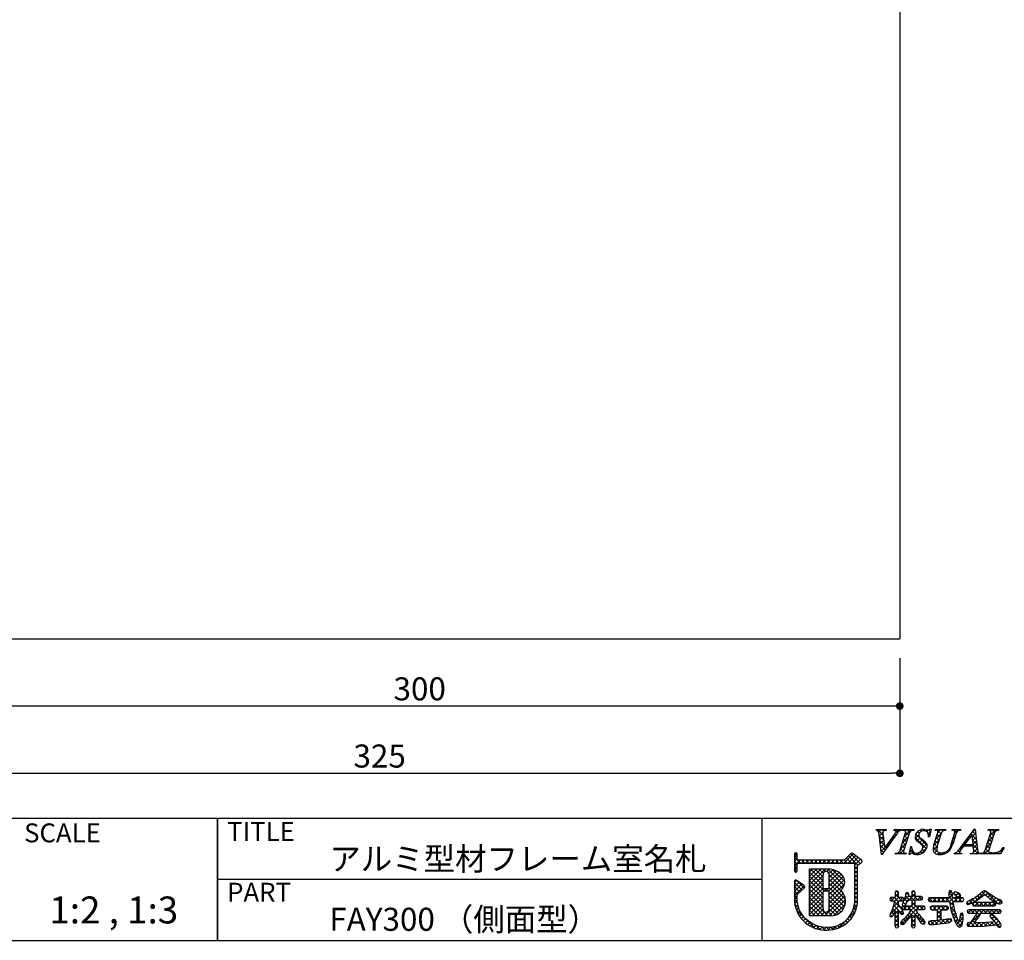
# Model space of a CAD drawing. Extents: x 290 to 570, y 1 to 193.
# Drawn here: x 407 to 510, y 1 to 97 of the extents above; entities that cross this region are included whole.
import ezdxf

# ---------------------------------------------------------------- set-up
doc = ezdxf.new("R2010")
doc.units = 0
doc.header["$MEASUREMENT"] = 0
for name, color, linetype in [('DIM', 2, 'Continuous'), ('本体１', 7, 'Continuous'), ('枠ライン', 1, 'Continuous'), ('枠文字', 4, 'Continuous'), ('枠横ライン', 9, 'Continuous')]:
    doc.layers.add(name, color=color, linetype=linetype)
doc.styles.get("Standard").update_dxf_attribs({"font": 'txt.shx', "bigfont": 'extfont.shx'})
doc.styles.add('角ゴ', font='txt.shx', dxfattribs={"bigfont": 'extfont.shx'})

# ---------------------------------------------------------------- blocks, each defined once
blk = doc.blocks.new('_DOT')
at = {"color": 0, "linetype": 'ByBlock'}
blk.add_line((-0.5, 0), (-1, 0), dxfattribs=at)
at = {"color": 0, "linetype": 'ByBlock', "const_width": 0.5}
blk.add_lwpolyline([(-0.25, 0, 1), (0.25, 0, 1)], format="xyb", close=True, dxfattribs=at)

msp = doc.modelspace()

# ---------------------------------------------------------------- linework, layer by layer
at = {"layer": 'DIM', "color": 2, "linetype": 'Continuous'}
for p, q in [((498.99, 30.85), (498.99, 18.85)), ((498.99, 30.85), (498.99, 25.85)), ((498.19, 25.85), (399.79, 25.85)), ((391.45, 18.85), (498.19, 18.85))]:
    msp.add_line(p, q, dxfattribs=at)
at = {"layer": '本体１'}
for p in [(498.99, 132.85), (398.99, 32.85)]:
    msp.add_line(p, (498.99, 32.85), dxfattribs=at)
at = {"layer": '枠ライン'}
for p, q in [((427.94, 1.45), (427.94, 14.13)), ((427.94, 14.13), (427.94, 1.45)), ((427.94, 8.95), (427.94, 14.13)), ((484.62, 14.13), (484.62, 8.95)), ((484.62, 8.95), (484.62, 1.45)), ((484.62, 7.79), (427.94, 7.79))]:
    msp.add_line(p, q, dxfattribs=at)
at = {"layer": '枠文字'}
for p, q in [((496.55, 12.9), (496.57, 12.98)), ((496.57, 12.98), (497.59, 12.98)), ((497.1, 10.39), (496.83, 12.46)), ((497.27, 12.31), (497.42, 11.06)), ((497.42, 11.06), (498.4, 12.42)), ((497.59, 12.98), (497.57, 12.9)), ((498.37, 12.9), (498.39, 12.98)), ((498.39, 12.98), (499.18, 12.98)), ((498.99, 10.75), (499.6, 12.67)), ((499.18, 12.98), (499.15, 12.9)), ((499.3, 12.9), (499.33, 12.98)), ((499.33, 12.98), (500.46, 12.98)), ((499.99, 12.67), (499.38, 10.75)), ((500.46, 12.98), (500.44, 12.9)), ((502.26, 13.03), (502.08, 12.22)), ((502.17, 13.03), (502.26, 13.03)), ((502.55, 11.41), (502.95, 12.67)), ((502.69, 12.9), (502.72, 12.98)), ((502.72, 12.98), (503.78, 12.98)), ((503.34, 12.67), (502.93, 11.39)), ((503.78, 12.98), (503.75, 12.9)), ((504.34, 11.47), (504.72, 12.67)), ((504.44, 12.9), (504.46, 12.98)), ((504.46, 12.98), (505.35, 12.98)), ((504.89, 12.67), (504.51, 11.47)), ((505.35, 12.98), (505.33, 12.9)), ((505.39, 11.19), (506.76, 13.03)), ((506.52, 12.48), (505.74, 11.43)), ((506.63, 11.43), (506.52, 12.48)), ((506.76, 13.03), (506.83, 13.03)), ((506.83, 13.03), (507.08, 10.89)), ((507.84, 10.75), (508.46, 12.67)), ((508.2, 12.9), (508.22, 12.98)), ((508.22, 12.98), (509.28, 12.98)), ((508.85, 12.67), (508.23, 10.75)), ((509.28, 12.98), (509.26, 12.9)), ((502.08, 12.22), (501.98, 12.22)), ((505.74, 11.43), (506.63, 11.43)), ((488.01, 10.42), (488.01, 9.79)), ((488.31, 9.87), (488.31, 10.42)), ((493.9, 10.48), (493.21, 9.79)), ((495, 9.8), (494.1, 10.49)), ((497.15, 10.39), (497.1, 10.39)), ((498.52, 10.45), (498.54, 10.52)), ((499.65, 10.45), (498.52, 10.45)), ((499.68, 10.52), (499.65, 10.45)), ((499.98, 10.39), (500.13, 11.22)), ((500.06, 10.39), (499.98, 10.39)), ((500.13, 11.22), (500.21, 11.22)), ((504.66, 10.45), (504.68, 10.52)), ((505.42, 10.45), (504.66, 10.45)), ((505.44, 10.52), (505.42, 10.45)), ((506.63, 11.27), (505.63, 11.27)), ((506.33, 10.45), (506.35, 10.52)), ((507.3, 10.45), (506.33, 10.45)), ((506.66, 10.95), (506.63, 11.27)), ((507.33, 10.52), (507.3, 10.45)), ((507.41, 10.45), (507.43, 10.52)), ((509.47, 10.45), (507.41, 10.45)), ((509.86, 11.11), (509.47, 10.45)), ((509.77, 11.11), (509.86, 11.11)), ((488.01, 9.79), (488.01, 9.64)), ((488.01, 9.64), (488.01, 8.71)), ((488.34, 9.83), (488.31, 9.87)), ((488.31, 8.71), (488.31, 9.36)), ((488.36, 9.46), (488.41, 9.49)), ((493.21, 9.79), (488.41, 9.79)), ((488.41, 9.49), (493.27, 9.49)), ((493.27, 9.49), (494.16, 9.49)), ((494.16, 9.49), (494.27, 9.44)), ((494.27, 9.44), (494.29, 9.42)), ((494.29, 9.42), (494.29, 9.37)), ((494.29, 9.37), (494.29, 5.3)), ((494.59, 9.29), (494.89, 9.49)), ((494.59, 5.28), (494.59, 9.29)), ((495.04, 9.59), (495.04, 9.61)), ((495.06, 9.68), (495.06, 9.68)), ((489.55, 8.87), (489.55, 4.03)), ((491.4, 8.87), (489.55, 8.87)), ((488.01, 7.57), (488.01, 5.42)), ((489.04, 7.15), (488.25, 7.69)), ((488.31, 6.24), (489.06, 6.91)), ((488.31, 5.44), (488.31, 6.24)), ((489.11, 7.02), (489.1, 7.04)), ((491.53, 6.81), (491.12, 6.81)), ((491.12, 6.61), (491.53, 6.61)), ((491.65, 6.49), (491.65, 6.46)), ((498.57, 6.56), (498.52, 6.44)), ((498.52, 6.44), (498.52, 5.92)), ((498.7, 6.6), (498.57, 6.56)), ((498.87, 6.44), (498.82, 6.55)), ((498.87, 5.92), (498.87, 6.44)), ((499.58, 6.17), (499.54, 5.98)), ((499.95, 6.23), (499.9, 6.36)), ((500.23, 6.44), (500.23, 6.01)), ((500.41, 6.59), (500.29, 6.55)), ((500.54, 6.55), (500.41, 6.59)), ((500.59, 6.01), (500.59, 6.44)), ((504.13, 6.55), (504.09, 6.4)), ((504.09, 6.4), (504.1, 6.15)), ((504.48, 6.16), (504.48, 6.16)), ((504.49, 5.89), (504.48, 6.16)), ((504.76, 6.5), (504.65, 6.46)), ((504.89, 6.47), (504.76, 6.5)), ((505.29, 6.24), (505.07, 6.39)), ((505.36, 6.08), (505.29, 6.24)), ((507.58, 6.03), (507.83, 6.23)), ((508.84, 5.94), (508.23, 6.35)), ((497.96, 5.74), (498, 5.62)), ((498, 5.62), (498.11, 5.58)), ((498.52, 5.92), (498.11, 5.92)), ((498.11, 5.58), (498.49, 5.58)), ((498.86, 5.19), (498.87, 5.58)), ((499.23, 4.66), (498.86, 5.19)), ((499.26, 5.92), (498.87, 5.92)), ((498.87, 5.58), (499.26, 5.58)), ((499.36, 5.47), (499.24, 5.19)), ((499.26, 5.58), (499.36, 5.63)), ((499.54, 5.98), (499.36, 5.47)), ((499.36, 5.63), (499.41, 5.74)), ((499.41, 5.74), (499.37, 5.87)), ((499.61, 5.19), (499.81, 5.67)), ((499.81, 5.67), (500.23, 5.67)), ((500.23, 6.01), (499.92, 6.01)), ((500.23, 5.67), (500.23, 5.01)), ((501.23, 6.01), (500.59, 6.01)), ((500.59, 5.01), (500.59, 5.67)), ((500.59, 5.67), (501.23, 5.67)), ((501.23, 5.67), (501.34, 5.72)), ((501.38, 5.84), (501.34, 5.96)), ((501.34, 5.72), (501.38, 5.84)), ((502, 5.83), (501.94, 5.7)), ((501.94, 5.7), (502, 5.57)), ((502.13, 5.89), (502, 5.83)), ((502, 5.57), (502.13, 5.51)), ((504.13, 5.89), (502.13, 5.89)), ((502.13, 5.51), (504.17, 5.51)), ((504.1, 6.15), (504.13, 5.89)), ((504.17, 5.51), (504.36, 4.49)), ((505.48, 5.89), (504.49, 5.89)), ((504.53, 5.51), (505.48, 5.51)), ((504.78, 6.14), (504.79, 6.13)), ((504.79, 6.13), (504.95, 6.02)), ((504.95, 6.02), (505.19, 5.91)), ((505.19, 5.91), (505.31, 5.96)), ((505.31, 5.96), (505.36, 6.08)), ((505.48, 5.51), (505.6, 5.57)), ((505.65, 5.7), (505.6, 5.83)), ((505.6, 5.57), (505.65, 5.7)), ((505.93, 5.34), (505.97, 5.24)), ((505.97, 5.24), (506.07, 5.19)), ((506.07, 5.19), (506.48, 5.33)), ((506.48, 5.33), (507.1, 5.67)), ((506.59, 5.33), (506.55, 5.21)), ((506.55, 5.21), (506.59, 5.09)), ((506.71, 5.39), (506.59, 5.33)), ((508.85, 5.39), (506.71, 5.39)), ((507.1, 5.67), (507.58, 6.03)), ((508.01, 6.08), (508.38, 5.78)), ((508.38, 5.78), (509, 5.39)), ((509.32, 5.72), (508.84, 5.94)), ((508.97, 5.33), (508.85, 5.39)), ((509.01, 5.21), (508.97, 5.33)), ((508.97, 5.09), (509.01, 5.21)), ((509.43, 5.25), (509.59, 5.3)), ((498.05, 4.3), (497.96, 4.05)), ((498.35, 4.11), (498.52, 4.53)), ((499.2, 4.13), (499.32, 4.17)), ((499.22, 4.84), (499.27, 4.72)), ((499.38, 5.01), (499.26, 4.96)), ((499.27, 4.72), (499.38, 4.67)), ((499.3, 5.08), (499.41, 5.04)), ((500.23, 5.01), (499.38, 5.01)), ((499.38, 4.67), (500.17, 4.67)), ((499.89, 4.2), (499.43, 3.66)), ((500.17, 4.67), (499.89, 4.2)), ((501.49, 5.01), (500.59, 5.01)), ((500.59, 4.12), (501.07, 3.41)), ((500.65, 4.67), (501.49, 4.67)), ((500.88, 4.28), (500.65, 4.67)), ((501.49, 4.67), (501.6, 4.73)), ((501.64, 4.84), (501.59, 4.96)), ((501.6, 4.73), (501.64, 4.84)), ((502.15, 4.83), (502.2, 4.7)), ((502.32, 5.01), (502.2, 4.95)), ((502.2, 4.7), (502.32, 4.64)), ((503.89, 5.01), (502.32, 5.01)), ((502.32, 4.64), (502.93, 4.64)), ((503.3, 4.64), (503.89, 4.64)), ((503.89, 4.64), (504.01, 4.7)), ((504.06, 4.83), (504.01, 4.95)), ((504.36, 4.49), (504.68, 3.51)), ((505.6, 4.05), (505.57, 4.22)), ((506.06, 4.58), (506.01, 4.46)), ((506.01, 4.46), (506.05, 4.33)), ((506.05, 4.33), (506.17, 4.28)), ((506.17, 4.63), (506.06, 4.58)), ((509.38, 4.63), (506.17, 4.63)), ((506.17, 4.28), (507.01, 4.28)), ((506.59, 5.09), (506.71, 5.03)), ((506.71, 5.03), (508.85, 5.03)), ((507.13, 3.75), (507.46, 4.28)), ((507.46, 4.28), (509.38, 4.28)), ((508.41, 4.13), (508.37, 4.02)), ((508.52, 4.18), (508.41, 4.13)), ((508.75, 4.06), (508.52, 4.18)), ((508.85, 5.03), (508.97, 5.09)), ((509.38, 4.28), (509.5, 4.33)), ((509.54, 4.45), (509.5, 4.58)), ((489.55, 4.03), (491.82, 4.02)), ((497.96, 4.05), (498, 3.94)), ((498, 3.94), (498.1, 3.89)), ((499.06, 3.27), (499.11, 3.15)), ((499.11, 3.15), (499.24, 3.09)), ((499.43, 3.66), (499.22, 3.48)), ((499.67, 3.4), (500.23, 4.08)), ((501.46, 3.12), (501.58, 3.18)), ((501.58, 3.18), (501.63, 3.31)), ((502.05, 3.13), (502.23, 3.08)), ((502.23, 3.08), (502.86, 3.12)), ((502.93, 3.51), (502.41, 3.49)), ((502.86, 3.12), (503.7, 3.23)), ((503.91, 3.64), (503.3, 3.55)), ((503.7, 3.23), (503.78, 3.25)), ((504.26, 3.7), (503.91, 3.64)), ((504.42, 3.53), (504.37, 3.65)), ((504.68, 3.51), (504.95, 3.02)), ((505.24, 3.79), (505.18, 3.4)), ((505.27, 3.98), (505.24, 3.79)), ((506.26, 3.3), (506.07, 3.26)), ((506.32, 3.28), (506.26, 3.3)), ((506.72, 3.79), (506.32, 3.28)), ((506.78, 3.3), (507.13, 3.75)), ((507.05, 3.29), (506.86, 3.3)), ((507.95, 3.31), (507.05, 3.29)), ((508.87, 3.37), (507.95, 3.31)), ((508.59, 3.71), (508.87, 3.37)), ((509.12, 3.68), (508.75, 4.06)), ((509.45, 3.26), (509.12, 3.68)), ((509.57, 2.99), (509.45, 3.26)), ((498.52, 2.91), (498.56, 2.78)), ((498.56, 2.78), (498.69, 2.74)), ((498.69, 2.74), (498.82, 2.79)), ((500.29, 2.8), (500.42, 2.75)), ((500.42, 2.75), (500.54, 2.8)), ((500.54, 2.8), (500.59, 2.91)), ((506.11, 2.93), (506.53, 2.9)), ((506.53, 2.9), (507.78, 2.94)), ((507.78, 2.94), (509.08, 3.05)), ((509.2, 2.87), (509.37, 2.79)), ((509.37, 2.79), (509.5, 2.85))]:
    msp.add_line(p, q, dxfattribs=at)
at = {"layer": '枠文字', "linetype": 'Continuous'}
for p, q in [((496.58, 12.9), (496.65, 12.98)), ((497.25, 12.4), (496.67, 12.98)), ((496.79, 12.67), (497.09, 12.98)), ((496.85, 12.3), (497.23, 12.67)), ((497.32, 11.88), (496.85, 12.35)), ((497.28, 12.81), (497.11, 12.98)), ((497.45, 12.9), (497.53, 12.98)), ((497.58, 12.95), (497.55, 12.98)), ((498.38, 12.94), (498.42, 12.98)), ((498.53, 12.88), (498.43, 12.98)), ((498.57, 12.39), (498.46, 12.51)), ((498.57, 12.69), (498.86, 12.98)), ((498.76, 12.65), (498.6, 12.81)), ((498.99, 12.87), (498.88, 12.98)), ((499.39, 12.91), (499.32, 12.97)), ((499.47, 12.27), (500.18, 12.98)), ((499.8, 12.06), (499.5, 12.35)), ((499.59, 12.82), (499.74, 12.98)), ((499.9, 12.39), (499.61, 12.69)), ((500.02, 12.71), (499.76, 12.98)), ((500.29, 12.89), (500.2, 12.98)), ((500.6, 12.07), (500.96, 12.43)), ((501.84, 11.34), (500.66, 12.52)), ((500.76, 12.66), (500.93, 12.84)), ((501.02, 12.6), (500.85, 12.77)), ((501.25, 12.82), (501.11, 12.95)), ((501.4, 12.87), (501.54, 13.01)), ((501.65, 12.85), (501.47, 13.03)), ((501.77, 12.8), (501.94, 12.97)), ((502.12, 12.39), (501.94, 12.56)), ((501.95, 12.53), (502.2, 12.79)), ((502.19, 12.75), (501.97, 12.97)), ((502.74, 12), (503.31, 12.57)), ((502.79, 12.93), (502.84, 12.98)), ((503.3, 12.53), (502.85, 12.98)), ((503.19, 12.2), (502.9, 12.49)), ((502.95, 12.65), (503.28, 12.98)), ((503.46, 12.81), (503.29, 12.98)), ((503.64, 12.89), (503.72, 12.98)), ((503.77, 12.95), (503.74, 12.98)), ((504.56, 12.93), (504.6, 12.98)), ((504.91, 12.69), (504.62, 12.98)), ((504.79, 12.36), (504.67, 12.49)), ((504.72, 12.65), (505.05, 12.98)), ((505.16, 12.88), (505.06, 12.98)), ((506.49, 12.44), (506.39, 12.53)), ((506.45, 12.61), (506.84, 13)), ((506.96, 11.96), (506.53, 12.39)), ((506.54, 12.27), (506.88, 12.61)), ((506.9, 12.47), (506.58, 12.79)), ((506.84, 12.97), (506.78, 13.03)), ((508.22, 12.91), (508.21, 12.93)), ((508.34, 12.29), (509.02, 12.98)), ((508.65, 12.04), (508.35, 12.34)), ((508.44, 12.84), (508.58, 12.98)), ((508.75, 12.38), (508.46, 12.67)), ((508.87, 12.71), (508.6, 12.98)), ((509.13, 12.89), (509.04, 12.98)), ((496.9, 11.91), (497.27, 12.27)), ((497.39, 11.37), (496.91, 11.85)), ((496.95, 11.51), (497.32, 11.88)), ((497.47, 10.85), (496.98, 11.34)), ((497, 11.12), (497.37, 11.49)), ((497.53, 11.2), (498.19, 11.87)), ((497.83, 11.37), (497.72, 11.48)), ((498.02, 11.63), (497.91, 11.73)), ((498.2, 11.88), (498.09, 11.99)), ((498.39, 12.14), (498.28, 12.25)), ((499.06, 10.97), (499.63, 11.54)), ((499.47, 11.05), (499.18, 11.35)), ((499.27, 11.62), (499.84, 12.19)), ((499.58, 11.39), (499.29, 11.68)), ((499.69, 11.72), (499.39, 12.02)), ((501.76, 10.98), (500.58, 12.16)), ((500.77, 11.8), (501.11, 12.13)), ((501.03, 11.62), (501.35, 11.94)), ((501.27, 11.41), (501.59, 11.73)), ((501.4, 11.1), (501.8, 11.5)), ((502.08, 12.22), (502.08, 12.22)), ((502.52, 11.33), (503.1, 11.92)), ((502.88, 11.18), (502.58, 11.49)), ((502.98, 11.53), (502.68, 11.82)), ((503.08, 11.86), (502.79, 12.16)), ((504.33, 11.38), (504.55, 11.6)), ((504.47, 11.36), (504.34, 11.49)), ((504.58, 11.69), (504.45, 11.82)), ((504.51, 12), (504.76, 12.25)), ((504.69, 12.03), (504.56, 12.16)), ((505.15, 10.88), (505.85, 11.57)), ((505.88, 11.27), (505.64, 11.52)), ((505.92, 11.67), (505.83, 11.77)), ((505.99, 11.27), (506.15, 11.43)), ((506.11, 11.93), (506.01, 12.03)), ((506.33, 11.27), (506.17, 11.43)), ((506.3, 12.18), (506.2, 12.28)), ((506.43, 11.27), (506.59, 11.43)), ((506.58, 11.86), (506.93, 12.21)), ((507.02, 11.46), (506.58, 11.9)), ((507.08, 10.96), (506.61, 11.43)), ((506.62, 11.46), (506.98, 11.81)), ((506.65, 11.05), (507.02, 11.42)), ((507.92, 10.99), (508.49, 11.57)), ((508.33, 11.04), (508.03, 11.33)), ((508.13, 11.64), (508.7, 12.22)), ((508.43, 11.37), (508.14, 11.67)), ((508.54, 11.71), (508.25, 12)), ((488.01, 10.09), (488.31, 10.39)), ((488.31, 10.28), (488.06, 10.53)), ((493.16, 9.49), (494.14, 10.47)), ((493.6, 9.49), (494.39, 10.27)), ((494.87, 9.47), (493.88, 10.46)), ((497.28, 10.59), (497.04, 10.84)), ((497.05, 10.73), (497.42, 11.1)), ((497.65, 11.11), (497.54, 11.22)), ((498.54, 10.45), (498.6, 10.51)), ((498.75, 10.45), (498.69, 10.52)), ((499.2, 10.45), (498.95, 10.69)), ((498.98, 10.45), (499.42, 10.89)), ((499.37, 10.72), (499.07, 11.01)), ((499.42, 10.45), (499.51, 10.54)), ((499.64, 10.45), (499.56, 10.52)), ((500.09, 10.44), (500, 10.53)), ((500.01, 10.6), (500.28, 10.87)), ((500.55, 10.42), (500.07, 10.9)), ((500.11, 11.14), (500.19, 11.22)), ((500.21, 11.2), (500.2, 11.22)), ((500.35, 10.49), (500.48, 10.62)), ((500.7, 10.4), (500.84, 10.54)), ((501, 10.41), (500.87, 10.55)), ((501.33, 10.52), (501.17, 10.68)), ((501.21, 10.46), (501.78, 11.04)), ((501.58, 10.72), (501.36, 10.93)), ((502.47, 10.84), (502.9, 11.27)), ((502.9, 10.72), (502.47, 11.15)), ((502.68, 10.5), (502.53, 10.65)), ((502.61, 10.55), (502.86, 10.8)), ((502.93, 10.42), (503.1, 10.59)), ((503.23, 10.39), (502.98, 10.65)), ((503.35, 10.4), (503.53, 10.58)), ((503.61, 10.45), (503.49, 10.57)), ((503.92, 10.59), (503.82, 10.68)), ((504.16, 10.79), (504.07, 10.87)), ((504.34, 11.05), (504.25, 11.14)), ((504.73, 10.45), (504.86, 10.58)), ((504.94, 10.45), (504.82, 10.56)), ((505.23, 10.6), (505.06, 10.77)), ((505.17, 10.45), (505.26, 10.54)), ((505.37, 10.9), (505.26, 11.01)), ((505.38, 10.45), (505.33, 10.5)), ((505.55, 11.16), (505.45, 11.26)), ((506.49, 10.45), (507.07, 11.02)), ((506.71, 10.45), (506.59, 10.56)), ((507.15, 10.45), (506.68, 10.91)), ((506.93, 10.45), (507.14, 10.65)), ((507.43, 10.5), (507.45, 10.52)), ((507.59, 10.45), (507.52, 10.52)), ((508.03, 10.45), (507.8, 10.68)), ((507.82, 10.45), (508.29, 10.92)), ((508.24, 10.68), (507.92, 11)), ((508.26, 10.45), (508.42, 10.61)), ((508.48, 10.45), (508.28, 10.64)), ((508.7, 10.45), (508.84, 10.58)), ((508.92, 10.45), (508.78, 10.58)), ((509.14, 10.45), (509.81, 11.11)), ((509.36, 10.45), (509.16, 10.64)), ((509.59, 10.66), (509.46, 10.79)), ((509.76, 10.93), (509.69, 11)), ((488.66, 9.49), (488.01, 10.14)), ((488.01, 9.65), (488.31, 9.95)), ((488.01, 9.2), (488.6, 9.79)), ((488.32, 9.39), (488.01, 9.7)), ((488.31, 8.96), (488.01, 9.26)), ((488.74, 9.49), (489.04, 9.79)), ((489.11, 9.49), (488.8, 9.79)), ((489.18, 9.49), (489.48, 9.79)), ((489.55, 9.49), (489.25, 9.79)), ((489.62, 9.49), (489.93, 9.79)), ((489.99, 9.49), (489.69, 9.79)), ((490.07, 9.49), (490.37, 9.79)), ((490.43, 9.49), (490.13, 9.79)), ((490.51, 9.49), (490.81, 9.79)), ((490.87, 9.49), (490.57, 9.79)), ((490.95, 9.49), (491.25, 9.79)), ((491.32, 9.49), (491.01, 9.79)), ((491.39, 9.49), (491.69, 9.79)), ((491.76, 9.49), (491.46, 9.79)), ((491.83, 9.49), (492.14, 9.79)), ((492.2, 9.49), (491.9, 9.79)), ((492.28, 9.49), (492.58, 9.79)), ((492.64, 9.49), (492.34, 9.79)), ((492.72, 9.49), (493.02, 9.79)), ((493.08, 9.49), (492.78, 9.79)), ((493.52, 9.49), (493.22, 9.8)), ((493.97, 9.49), (493.44, 10.02)), ((494.6, 9.3), (493.66, 10.24)), ((494.04, 9.49), (494.64, 10.08)), ((494.29, 9.29), (494.89, 9.89)), ((495.06, 9.73), (494.91, 9.88)), ((494.93, 9.49), (495.04, 9.6)), ((488.01, 8.76), (488.31, 9.06)), ((488.24, 8.58), (488.01, 8.81)), ((489.55, 8.53), (489.89, 8.87)), ((489.55, 8.09), (490.33, 8.87)), ((489.55, 7.65), (490.77, 8.87)), ((489.55, 7.21), (491.22, 8.87)), ((491, 7.15), (489.55, 8.6)), ((489.55, 6.77), (491, 8.21)), ((491, 7.6), (489.73, 8.87)), ((491, 8.04), (490.17, 8.87)), ((491.03, 8.45), (490.61, 8.87)), ((491.3, 8.62), (491.05, 8.87)), ((491.4, 8.62), (491.65, 8.87)), ((493.21, 7.16), (491.49, 8.87)), ((491.63, 8.4), (492.03, 8.8)), ((491.65, 7.98), (492.36, 8.68)), ((491.65, 7.53), (492.64, 8.53)), ((491.65, 7.09), (492.9, 8.34)), ((493.06, 6.86), (491.65, 8.27)), ((493.27, 7.54), (491.99, 8.81)), ((494.59, 8.87), (494.29, 9.17)), ((494.29, 8.85), (494.59, 9.15)), ((494.59, 8.42), (494.29, 8.73)), ((494.29, 8.41), (494.59, 8.71)), ((494.59, 7.98), (494.29, 8.28)), ((494.29, 7.97), (494.59, 8.27)), ((488.01, 7.44), (488.26, 7.68)), ((488.01, 6.99), (488.52, 7.5)), ((488.81, 6.69), (488.01, 7.49)), ((488.01, 6.55), (488.78, 7.32)), ((489.04, 6.9), (488.26, 7.68)), ((491.1, 6.61), (489.55, 8.16)), ((489.55, 6.32), (491, 7.77)), ((491, 6.27), (489.55, 7.71)), ((489.55, 5.88), (491, 7.33)), ((491, 5.83), (489.55, 7.27)), ((491.59, 6.59), (493.1, 8.1)), ((493.03, 6.45), (491.65, 7.83)), ((491.65, 6.21), (493.23, 7.79)), ((493.34, 5.7), (491.65, 7.39)), ((491.65, 5.77), (493.26, 7.38)), ((494.59, 7.54), (494.29, 7.84)), ((494.29, 7.52), (494.59, 7.82)), ((494.59, 7.1), (494.29, 7.4)), ((494.29, 7.08), (494.59, 7.38)), ((488.01, 6.11), (489.05, 7.14)), ((488.58, 6.48), (488.01, 7.05)), ((488.35, 6.27), (488.01, 6.6)), ((488.31, 5.86), (488.01, 6.16)), ((489.55, 5.44), (491.01, 6.89)), ((491, 5.39), (489.55, 6.83)), ((489.55, 5), (491, 6.44)), ((491, 4.94), (489.55, 6.39)), ((491.16, 6.61), (491.37, 6.81)), ((491.55, 6.61), (491.34, 6.81)), ((493.33, 5.27), (491.65, 6.95)), ((491.65, 5.32), (492.91, 6.59)), ((493.22, 4.93), (491.65, 6.51)), ((491.65, 4.88), (493.11, 6.34)), ((494.59, 6.66), (494.29, 6.96)), ((494.29, 6.64), (494.59, 6.94)), ((494.59, 6.22), (494.29, 6.52)), ((494.29, 6.2), (494.59, 6.5)), ((498.52, 6.46), (498.65, 6.58)), ((498.52, 6.01), (498.87, 6.36)), ((499.21, 5.58), (498.52, 6.27)), ((498.87, 6.35), (498.64, 6.58)), ((499.58, 6.18), (499.8, 6.41)), ((499.94, 6.16), (499.7, 6.4)), ((499.71, 5.44), (500.59, 6.31)), ((500.23, 6.39), (500.42, 6.59)), ((500.88, 5.67), (500.23, 6.32)), ((500.59, 6.4), (500.4, 6.59)), ((503.77, 5.51), (504.47, 6.22)), ((504.1, 6.28), (504.37, 6.56)), ((504.48, 6.05), (504.1, 6.43)), ((504.61, 6.36), (504.76, 6.5)), ((504.94, 6.03), (504.61, 6.36)), ((504.81, 6.12), (505.08, 6.38)), ((505.35, 6.06), (504.98, 6.44)), ((505.09, 5.95), (505.32, 6.18)), ((506.91, 5.56), (507.91, 6.56)), ((507.58, 6.04), (507.32, 6.3)), ((507.89, 6.17), (507.56, 6.5)), ((507.93, 6.14), (508.18, 6.39)), ((509.21, 5.29), (507.97, 6.53)), ((508.18, 5.94), (508.44, 6.21)), ((488.01, 5.67), (488.31, 5.97)), ((488.31, 5.42), (488.01, 5.72)), ((488.43, 4.86), (488.03, 5.26)), ((488.04, 5.25), (488.31, 5.52)), ((488.12, 4.89), (488.36, 5.13)), ((489.55, 4.56), (491, 6)), ((491.48, 4.02), (489.55, 5.95)), ((489.55, 4.11), (491, 5.56)), ((491.04, 4.02), (489.55, 5.51)), ((491.23, 4.02), (493.25, 6.05)), ((493.07, 4.65), (491.65, 6.06)), ((492.86, 4.41), (491.65, 5.62)), ((492.6, 4.22), (491.65, 5.18)), ((491.67, 4.02), (493.34, 5.69)), ((492.14, 4.05), (493.32, 5.23)), ((494.18, 4.76), (494.57, 5.15)), ((494.53, 4.95), (494.28, 5.2)), ((494.59, 5.77), (494.29, 6.07)), ((494.29, 5.76), (494.59, 6.06)), ((494.59, 5.33), (494.29, 5.63)), ((494.29, 5.31), (494.59, 5.61)), ((498.32, 5.58), (498.02, 5.88)), ((498.09, 5.58), (498.43, 5.92)), ((498.32, 4.92), (498.87, 5.48)), ((498.87, 5.47), (498.42, 5.92)), ((499.2, 4.7), (498.46, 5.44)), ((498.48, 5.53), (498.87, 5.92)), ((498.97, 5.58), (499.31, 5.91)), ((499.37, 5.85), (499.32, 5.91)), ((499.6, 5.18), (499.34, 5.44)), ((499.39, 5.55), (499.93, 6.1)), ((499.74, 5.49), (499.46, 5.76)), ((499.99, 5.67), (499.57, 6.1)), ((500.59, 5.52), (500.09, 6.01)), ((500.23, 5.51), (500.73, 6.01)), ((500.59, 5.07), (500.23, 5.44)), ((500.23, 5.07), (500.59, 5.43)), ((500.83, 5.67), (501.18, 6.01)), ((501.29, 5.7), (500.98, 6.01)), ((501.31, 5.71), (501.35, 5.75)), ((502.36, 5.51), (502.03, 5.85)), ((502.04, 5.55), (502.38, 5.89)), ((502.8, 5.51), (502.43, 5.89)), ((502.44, 5.51), (502.82, 5.89)), ((503.24, 5.51), (502.87, 5.89)), ((502.89, 5.51), (503.26, 5.89)), ((503.69, 5.51), (503.31, 5.89)), ((503.33, 5.51), (503.7, 5.89)), ((504.13, 5.51), (503.75, 5.89)), ((504.57, 5.51), (504.12, 5.97)), ((504.17, 5.48), (504.59, 5.89)), ((504.61, 5.04), (504.18, 5.47)), ((504.24, 5.1), (504.55, 5.41)), ((505.01, 5.51), (504.64, 5.89)), ((504.65, 5.51), (505.03, 5.89)), ((505.45, 5.51), (505.08, 5.89)), ((505.1, 5.51), (505.47, 5.89)), ((505.61, 5.8), (505.53, 5.88)), ((505.59, 5.57), (505.6, 5.58)), ((506.18, 5.23), (505.99, 5.42)), ((506.11, 5.2), (506.84, 5.94)), ((506.51, 5.34), (506.25, 5.6)), ((506.8, 5.5), (506.55, 5.75)), ((506.55, 5.2), (506.74, 5.39)), ((506.82, 5.03), (506.57, 5.28)), ((507.08, 5.66), (506.82, 5.92)), ((506.82, 5.03), (507.18, 5.39)), ((507.26, 5.03), (506.9, 5.39)), ((507.33, 5.84), (507.07, 6.11)), ((507.26, 5.03), (507.62, 5.39)), ((507.7, 5.03), (507.35, 5.39)), ((507.71, 5.03), (508.06, 5.39)), ((508.15, 5.03), (507.79, 5.39)), ((508.15, 5.03), (508.51, 5.39)), ((508.59, 5.03), (508.23, 5.39)), ((508.43, 5.75), (508.7, 6.03)), ((508.59, 5.03), (508.92, 5.36)), ((508.97, 5.09), (508.67, 5.39)), ((508.7, 5.58), (508.99, 5.87)), ((508.96, 5.41), (509.29, 5.73)), ((509.62, 5.33), (509.15, 5.8)), ((509.28, 5.28), (509.58, 5.58)), ((490.13, 2.72), (488.19, 4.66)), ((488.23, 4.56), (488.46, 4.79)), ((488.37, 4.26), (488.58, 4.47)), ((488.54, 3.98), (488.75, 4.2)), ((490.59, 4.03), (489.55, 5.06)), ((490.15, 4.03), (489.55, 4.62)), ((489.7, 4.03), (489.55, 4.18)), ((489.91, 4.03), (491, 5.12)), ((490.35, 4.03), (490.99, 4.67)), ((490.79, 4.02), (491.17, 4.41)), ((491.92, 4.02), (491.49, 4.45)), ((492.3, 4.09), (491.64, 4.74)), ((493.55, 3.69), (494.4, 4.54)), ((494.14, 4.02), (493.94, 4.21)), ((494.29, 4.3), (494.08, 4.51)), ((494.43, 4.61), (494.2, 4.84)), ((498.2, 3.93), (497.99, 4.14)), ((498, 4.17), (498.93, 5.09)), ((498.38, 4.19), (498.13, 4.45)), ((498.51, 4.51), (498.26, 4.76)), ((498.87, 4.58), (498.37, 5.09)), ((498.52, 4.24), (498.87, 4.6)), ((498.87, 4.14), (498.52, 4.5)), ((498.52, 3.8), (498.87, 4.15)), ((499.3, 4.16), (498.88, 4.57)), ((499.01, 4.29), (499.29, 4.57)), ((499.11, 4.83), (499.34, 5.07)), ((499.17, 3.12), (500.68, 4.63)), ((499.67, 4.67), (499.34, 5)), ((499.39, 4.67), (499.73, 5.01)), ((500.11, 4.67), (499.77, 5.01)), ((499.83, 4.67), (500.18, 5.01)), ((500.59, 3.75), (499.98, 4.36)), ((500.02, 4.42), (500.62, 5.01)), ((501.59, 3.19), (500.15, 4.63)), ((500.79, 4.44), (500.21, 5.01)), ((500.23, 3.74), (500.59, 4.1)), ((500.6, 4.11), (500.84, 4.35)), ((500.99, 4.67), (500.65, 5.01)), ((500.72, 4.67), (501.06, 5.01)), ((501.44, 4.67), (501.09, 5.01)), ((501.16, 4.67), (501.5, 5.01)), ((501.6, 4.95), (501.55, 5)), ((502.35, 4.64), (502.16, 4.83)), ((502.17, 4.8), (502.38, 5.01)), ((502.79, 4.64), (502.42, 5.01)), ((502.46, 4.64), (502.82, 5.01)), ((503.3, 4.57), (502.87, 5.01)), ((502.9, 4.64), (503.27, 5.01)), ((502.93, 4.23), (503.3, 4.61)), ((503.3, 4.13), (502.93, 4.51)), ((502.93, 3.79), (503.3, 4.17)), ((503.67, 4.64), (503.31, 5.01)), ((503.34, 4.64), (503.71, 5.01)), ((504.03, 4.73), (503.75, 5.01)), ((503.78, 4.64), (504.03, 4.9)), ((504.74, 4.46), (504.28, 4.92)), ((504.31, 4.73), (504.61, 5.03)), ((504.4, 4.37), (504.69, 4.66)), ((504.95, 3.81), (504.4, 4.36)), ((504.51, 4.04), (504.78, 4.31)), ((505.26, 3.91), (505.57, 4.22)), ((505.6, 4.04), (505.38, 4.27)), ((506.25, 4.28), (506.03, 4.5)), ((506.07, 2.95), (507.75, 4.63)), ((506.1, 4.31), (506.42, 4.63)), ((506.69, 4.28), (506.34, 4.63)), ((506.51, 4.28), (506.86, 4.63)), ((507.33, 4.08), (506.78, 4.63)), ((506.95, 4.28), (507.31, 4.63)), ((507.57, 4.28), (507.22, 4.63)), ((508.02, 4.28), (507.66, 4.63)), ((507.84, 4.28), (508.19, 4.63)), ((508.46, 4.28), (508.1, 4.63)), ((508.28, 4.28), (508.63, 4.63)), ((508.39, 3.95), (508.59, 4.15)), ((508.9, 4.28), (508.55, 4.63)), ((509.33, 3.41), (508.59, 4.15)), ((508.72, 4.28), (509.07, 4.63)), ((509.34, 4.28), (508.99, 4.63)), ((509.16, 4.28), (509.48, 4.6)), ((509.51, 4.56), (509.44, 4.62)), ((488.72, 3.73), (488.95, 3.95)), ((488.93, 3.49), (489.16, 3.72)), ((489.16, 3.28), (489.4, 3.52)), ((489.41, 3.09), (489.66, 3.34)), ((489.69, 2.92), (489.94, 3.17)), ((492.6, 2.74), (493.44, 3.58)), ((493.01, 2.93), (492.81, 3.13)), ((493.28, 3.11), (493.09, 3.3)), ((493.53, 3.3), (493.34, 3.49)), ((493.75, 3.52), (493.56, 3.71)), ((493.96, 3.76), (493.76, 3.95)), ((498.24, 3.97), (498.28, 4.01)), ((498.87, 3.7), (498.52, 4.06)), ((498.52, 3.36), (498.87, 3.71)), ((498.87, 3.26), (498.52, 3.61)), ((498.52, 2.91), (498.87, 3.27)), ((498.85, 2.84), (498.52, 3.17)), ((499.41, 3.16), (499.15, 3.42)), ((499.64, 3.37), (499.39, 3.63)), ((499.84, 3.61), (499.6, 3.86)), ((500.04, 3.85), (499.8, 4.09)), ((500.59, 3.31), (500.23, 3.67)), ((500.23, 3.3), (500.59, 3.66)), ((500.58, 2.88), (500.23, 3.23)), ((500.24, 2.87), (500.59, 3.22)), ((500.77, 3.84), (501.02, 4.1)), ((500.95, 3.58), (501.22, 3.85)), ((501.14, 3.33), (501.43, 3.62)), ((501.4, 3.15), (501.62, 3.37)), ((501.98, 3.28), (502.15, 3.45)), ((502.11, 3.12), (501.98, 3.24)), ((502.56, 3.1), (502.2, 3.46)), ((502.22, 3.08), (502.63, 3.5)), ((502.97, 3.14), (502.61, 3.49)), ((502.69, 3.11), (503.3, 3.72)), ((503.3, 3.69), (502.93, 4.06)), ((503.36, 3.19), (502.93, 3.62)), ((503.19, 3.17), (503.62, 3.6)), ((503.75, 3.24), (503.42, 3.57)), ((503.7, 3.23), (504.15, 3.68)), ((504.12, 3.32), (503.81, 3.62)), ((504.38, 3.49), (504.19, 3.69)), ((504.62, 3.71), (504.89, 3.98)), ((505.4, 2.92), (504.62, 3.7)), ((504.74, 3.4), (505.01, 3.66)), ((504.9, 3.11), (505.14, 3.35)), ((505.11, 2.88), (505.54, 3.31)), ((505.17, 3.38), (505.61, 3.81)), ((505.52, 3.24), (505.2, 3.56)), ((505.59, 3.61), (505.26, 3.94)), ((506.28, 2.92), (506.02, 3.19)), ((506.74, 2.91), (506.34, 3.3)), ((506.46, 2.9), (506.85, 3.3)), ((506.78, 3.3), (506.53, 3.55)), ((506.98, 3.55), (506.72, 3.8)), ((507.17, 2.92), (506.79, 3.3)), ((507.16, 3.8), (506.89, 4.08)), ((506.91, 2.91), (507.3, 3.3)), ((507.59, 2.93), (507.23, 3.3)), ((507.37, 2.93), (507.75, 3.31)), ((508.01, 2.96), (507.66, 3.31)), ((507.83, 2.94), (508.21, 3.33)), ((508.42, 3), (508.09, 3.32)), ((508.31, 2.99), (508.68, 3.36)), ((508.58, 3.72), (508.46, 3.83)), ((508.82, 3.03), (508.51, 3.35)), ((508.59, 3.71), (508.85, 3.96)), ((509.46, 2.83), (508.59, 3.7)), ((508.79, 3.46), (509.06, 3.74)), ((508.8, 3.03), (509.26, 3.49)), ((509.15, 2.94), (509.45, 3.24)), ((489.98, 2.78), (490.25, 3.04)), ((490.73, 2.56), (490.26, 3.03)), ((490.31, 2.66), (490.58, 2.93)), ((490.66, 2.57), (490.95, 2.86)), ((491.21, 2.52), (490.86, 2.87)), ((491.06, 2.53), (491.36, 2.82)), ((491.65, 2.53), (491.35, 2.82)), ((491.5, 2.52), (491.81, 2.84)), ((492.04, 2.58), (491.78, 2.83)), ((491.99, 2.57), (492.37, 2.95)), ((492.39, 2.67), (492.16, 2.89)), ((492.71, 2.79), (492.5, 3)), ((509.5, 2.85), (509.51, 2.85))]:
    msp.add_line(p, q, dxfattribs=at)
at = {"layer": '枠文字'}
for centre, radius, start, end in [((496.56, 12.68), 0.222, 47.09, 92.33), ((495.87, 12.37), 0.969, 5.611, 29.587), ((577.8, -45.74), 98.26, 143.559, 145.164), ((498.31, 12.61), 1.09, 171.986, 195.962), ((497.54, 12.5), 0.402, 86.374, 139.707), ((498.38, 12.44), 0.465, 69.69, 91.624), ((497.01, 13.49), 1.76, 322.513, 334.648), ((498.5, 12.78), 0.101, 335.14, 66.854), ((499.17, 12.45), 0.456, 91.766, 156.666), ((499.35, 12.48), 0.425, 58.833, 96.087), ((499.46, 12.73), 0.155, 336.347, 46.285), ((500.42, 12.39), 0.515, 87.914, 146.855), ((501.12, 12.2), 0.536, 159.516, 235.449), ((501.49, 12.11), 0.925, 89.936, 161.953), ((501.26, 12.41), 0.299, 161.545, 207.886), ((501.49, 12.33), 0.545, 89.57, 160.964), ((501.83, 13.82), 0.861, 246.72, 293.28), ((501.52, 12.43), 0.445, 21.738, 92.301), ((501.11, 12.28), 0.876, 355.62, 20.729), ((502.78, 12.74), 0.186, 338.287, 118.409), ((503.74, 12.45), 0.45, 87.955, 151.161), ((504.54, 12.74), 0.194, 338.853, 122.621), ((505.31, 12.42), 0.489, 88.014, 148.452), ((508.29, 12.74), 0.186, 338.287, 118.409), ((509.24, 12.45), 0.45, 87.955, 151.161), ((499.75, 9.93), 2.11, 42.078, 59.918), ((501.65, 12.66), 0.754, 210.83, 236.618), ((499.23, 9.23), 3.44, 42.033, 54.397), ((501.02, 11.12), 0.381, 358.266, 37.971), ((501.33, 11.29), 0.518, 337.25, 27.971), ((503.45, 10.99), 0.997, 154.881, 195.919), ((504.55, 10.86), 1.7, 161.834, 179.446), ((503.36, 11.54), 0.979, 268.139, 355.542), ((501.97, 12.26), 2.66, 328.836, 342.57), ((488.16, 10.42), 0.15, 90.021, 179.979), ((488.16, 10.42), 0.15, 0.087, 90.045), ((494.01, 10.37), 0.15, 52.483, 134.707), ((498.62, 10.91), 0.396, 257.685, 337.084), ((499.52, 10.69), 0.156, 156.569, 226.09), ((499.63, 10.94), 0.422, 238.703, 276.18), ((500.24, 10.33), 0.193, 49.375, 161.784), ((501.17, 11.22), 0.954, 180.426, 204.629), ((500.76, 11.05), 0.512, 206.102, 273.109), ((500.78, 11.4), 1.01, 246.122, 269.645), ((500.83, 11.42), 1.03, 266.908, 341.404), ((500.77, 11.17), 0.63, 271.276, 354.102), ((502.9, 10.87), 0.43, 200.7, 247.92), ((503.19, 11.78), 1.39, 250.74, 270.402), ((503.15, 10.89), 0.298, 183.044, 239.62), ((503.29, 11.26), 0.691, 244.38, 273.106), ((503.2, 11.85), 1.46, 270.258, 291.283), ((503.32, 11.56), 1.14, 290.606, 323.832), ((504.59, 11.07), 0.553, 279.711, 320.971), ((499.6, 15.37), 7.14, 319.401, 324.214), ((520.24, 1.06), 17.83, 145.064, 147.356), ((505.36, 10.64), 0.139, 161.295, 303.705), ((506.43, 10.79), 0.282, 254.077, 33.583), ((507.81, 10.94), 0.728, 183.735, 211.784), ((507.31, 10.72), 0.198, 233.505, 275.208), ((507.5, 10.89), 0.372, 260.021, 339.013), ((508.32, 10.72), 0.0893, 161.021, 261.34), ((508.54, 11.49), 0.889, 254.438, 271.594), ((508.79, 11.75), 1.17, 259.088, 326.935), ((488.53, 9.31), 0.22, 138.773, 166.596), ((488.45, 9.94), 0.155, 226.432, 256.736), ((494.9, 9.64), 0.147, 267.731, 341.814), ((494.91, 9.68), 0.151, 359.869, 52.333), ((494.91, 9.68), 0.147, 329.73, 358.23), ((488.16, 8.71), 0.15, 179.955, 269.913), ((488.16, 8.71), 0.151, 270.119, 359.881), ((491.32, 8.3), 0.324, 26.876, 180.675), ((149.9, 7.62), 341.1, 359.885, 0.115), ((491.49, 6.77), 2.1, 54.718, 92.419), ((491.31, 8.3), 0.34, 359.926, 26.167), ((150.55, 7.62), 341.1, 359.885, 0.115), ((492.15, 7.52), 1.11, 308.525, 60.577), ((488.16, 7.57), 0.152, 118.199, 179.917), ((488.16, 7.57), 0.15, 55.621, 117.765), ((488.95, 7.02), 0.151, 3.93, 55.523), ((488.95, 7.03), 0.151, 312.334, 359.774), ((491.12, 6.93), 0.12, 180.021, 269.979), ((491.12, 6.49), 0.12, 90.119, 179.881), ((65.49, 5.64), 425.51, 359.885, 0.115), ((491.53, 6.93), 0.12, 270.119, 359.881), ((491.53, 6.49), 0.12, 0.021, 89.979), ((73.11, 5.62), 418.53, 359.885, 0.115), ((491.84, 5.52), 1.51, 269.228, 48.115), ((502.75, 16.62), 10.81, 247.996, 248.684), ((499.78, 6.21), 0.209, 96.38, 192.145), ((496.36, -2.33), 9.38, 67.862, 68.779), ((446.96, 14.99), 53.71, 350.378, 350.607), ((500.37, 6.44), 0.137, 125.519, 179.068), ((500.45, 6.44), 0.141, 1.489, 53.082), ((504.25, 6.45), 0.158, 87.71, 142.126), ((504.26, 6.45), 0.16, 33.729, 90.736), ((503.59, 6.17), 0.881, 359.876, 25.212), ((490.37, 11.53), 15.15, 339.996, 340.455), ((504.86, 6.38), 0.252, 187.83, 252.307), ((485, -37.15), 47.95, 65.254, 65.483), ((385.39, 168.17), 202.66, 306.765, 306.994), ((508.62, 5.01), 1.82, 125.522, 134.684), ((507.86, 6.21), 0.409, 97.948, 136.763), ((507.08, 4.99), 1.78, 50.034, 66.279), ((508.94, 7.39), 1.61, 226.256, 234.961), ((491.26, 5.78), 3.26, 186.386, 272.8), ((491.27, 5.75), 2.98, 186.022, 205.683), ((491.53, 5.59), 2.77, 267.525, 353.939), ((491.45, 5.69), 3.17, 269.408, 352.635), ((528.73, -5.22), 32.67, 160.16, 160.39), ((498.12, 5.78), 0.146, 91.952, 142.456), ((493.85, 6.44), 4.71, 333.01, 349.482), ((499.38, 5.2), 0.142, 181.707, 232.865), ((499.26, 5.78), 0.138, 37.45, 90.565), ((499.36, 5.31), 0.278, 280.505, 334.055), ((494.44, -7.92), 15.5, 63.562, 64.02), ((511.69, 6.35), 7.21, 186.689, 199.053), ((505.48, 5.73), 0.155, 38.931, 90.307), ((506.44, 5.02), 0.606, 111.034, 148.065), ((564.94, -110.32), 129.93, 116.637, 116.866), ((509.57, 6.44), 1.2, 241.199, 263.134), ((508.75, 4.34), 1.49, 58.046, 67.209), ((509.45, 5.43), 0.201, 5.125, 64.708), ((509.47, 5.44), 0.183, 311.052, 1.991), ((491.41, 6.07), 3.24, 209.709, 270.147), ((491.33, 4.71), 0.337, 166.149, 266.843), ((491.23, 4.78), 0.415, 280.495, 1.309), ((498.02, 4.23), 0.342, 283.847, 340.854), ((94.37, 3.72), 404.15, 359.885, 0.115), ((78.53, 3.75), 420.34, 359.885, 0.115), ((454.64, -15.57), 48.61, 24.271, 24.5), ((499.46, 4.6), 0.538, 199.563, 241.044), ((484.25, 10.33), 15.94, 339.867, 340.325), ((498.66, 4.22), 0.717, 5.417, 37.745), ((499.23, 4.28), 0.149, 309.669, 0.391), ((199.63, 3.51), 300.96, 359.885, 0.115), ((620.02, 99.31), 152.4, 218.576, 218.805), ((501.48, 4.87), 0.141, 36.946, 87.886), ((486.29, 10.88), 16.98, 339.13, 339.588), ((218.94, 4.08), 283.99, 359.885, 0.115), ((229.74, 4.1), 273.57, 359.885, 0.115), ((489.83, -25.6), 33.68, 65.09, 65.319), ((536.17, -7.04), 34.23, 159.718, 159.947), ((506.03, 3.92), 0.765, 160.583, 175.459), ((505.45, 4.14), 0.144, 91.849, 165.314), ((505.45, 4.14), 0.142, 30.843, 92.774), ((628.23, -68.92), 141.61, 148.874, 149.103), ((509.38, 4.48), 0.149, 39.476, 90.416), ((540.01, -5.94), 32.2, 161.16, 161.389), ((499.55, 3.06), 0.532, 127.184, 156.811), ((499.02, 3.85), 0.79, 286.712, 325.304), ((208.92, 3.49), 291.31, 359.885, 0.115), ((501.76, 3.95), 0.879, 217.91, 249.789), ((479.51, -16.91), 30.04, 43.144, 43.603), ((501.18, 3.24), 0.464, 9.772, 57.869), ((502.12, 3.3), 0.139, 127.474, 180.807), ((502.18, 3.28), 0.204, 177.246, 227.749), ((502.4, 2.61), 0.88, 89.247, 114.582), ((503.77, 4.12), 0.874, 270.72, 317.5), ((517.06, 32.96), 31.94, 246.362, 246.591), ((512.58, 6.76), 8.18, 199.734, 204.775), ((522.13, -2.32), 17.9, 161.363, 161.592), ((504.79, 3.34), 0.732, 332.167, 348.183), ((502.83, 3.92), 2.78, 344.902, 2.742), ((506.18, 3.11), 0.186, 127.715, 185.367), ((506.16, 3.09), 0.163, 178.139, 252.634), ((506.56, -18.07), 21.36, 89.192, 89.422), ((508.92, 4.17), 0.566, 195.2, 234.237), ((529.94, -9.98), 33.64, 157.457, 157.687), ((500.38, 2.92), 0.147, 182.424, 235.539), ((505.37, 3.31), 0.508, 214.9, 254.16), ((505.19, 3.09), 0.268, 278.666, 341.022), ((554.44, 33.46), 54.61, 213.826, 214.055), ((475.08, 18.25), 37.71, 335.896, 336.126)]:
    msp.add_arc(centre, radius, start, end, dxfattribs=at)
at = {"layer": '枠横ライン'}
for p, q in [((570.34, 14.13), (290.12, 14.13)), ((290.12, 1.45), (570.34, 1.45))]:
    msp.add_line(p, q, dxfattribs=at)

# ---------------------------------------------------------------- block references
at = {"layer": 'DIM', "color": 2, "linetype": 'Continuous', "xscale": 0.8, "yscale": 0.8, "zscale": 0.8}
for p in [(498.99, 25.85), (498.99, 18.85)]:
    msp.add_blockref('_DOT', p, dxfattribs=at)

# ---------------------------------------------------------------- texts
at = {"layer": 'DIM', "color": 2, "linetype": 'Continuous', "char_height": 2.4, "attachment_point": 5, "style": '角ゴ'}
for s, insert in [('\\A1;300', (448.99, 27.65)), ('\\A1;325', (444.82, 20.65))]:
    msp.add_mtext(s, dxfattribs=dict(at, insert=insert))
at = {"layer": '枠文字'}
for s, height, p in [('SCALE', 1.968, (407.79, 11.66)), ('TITLE', 1.968, (428.94, 11.8)), ('アルミ型材フレーム室名札', 2.4, (439.58, 8.74)), ('PART ', 1.968, (428.94, 5.48)), ('1:2 , 1:3', 2.808, (410.42, 3.21)), ('FAY300 （側面型）', 2.4, (439.58, 2.44))]:
    msp.add_text(s, height=height, dxfattribs=at).set_placement(p)

doc.saveas('drawing.dxf')
